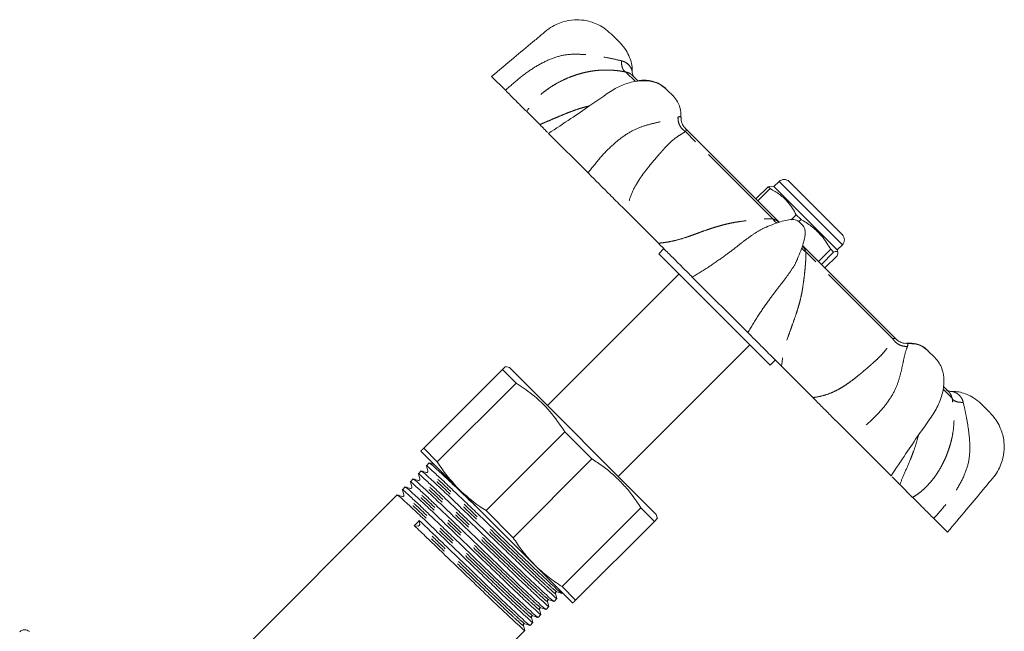
# Model space of a CAD drawing. Units: millimetres. Extents: x 150 to 255, y 88 to 273.
# Drawn here: x 186 to 255, y 231 to 273 of the extents above; entities that cross this region are included whole.
import ezdxf

# ---------------------------------------------------------------- set-up
doc = ezdxf.new("R2010")
doc.units = ezdxf.units.MM
doc.linetypes.add('PHANTOM', pattern=[12.7, 6.35, -1.27, 1.27, -1.27, 1.27, -1.27])

msp = doc.modelspace()

# ---------------------------------------------------------------- linework, layer by layer
at = {"color": 7, "linetype": 'Continuous', "lineweight": 15}
for p, q in [((227.671, 272.475), (228.321, 271.825)), ((219.334, 269.498), (220.295, 268.537)), ((229.539, 269.193), (229.139, 269.592)), ((231.566, 268.58), (231.504, 268.642)), ((231.566, 268.58), (232.047, 268.099)), ((222.69, 266.142), (221.78, 267.052)), ((223.305, 265.527), (226.069, 262.764)), ((239.414, 259.317), (232.835, 265.897)), ((239.398, 262.162), (239.044, 261.809)), ((240.105, 262.162), (242.705, 259.562)), ((238.64, 261.805), (237.783, 260.948)), ((237.916, 260.815), (238.773, 261.672)), ((238.881, 261.851), (238.64, 261.805)), ((238.773, 261.672), (238.64, 261.805)), ((239.044, 261.809), (238.882, 261.852)), ((243.464, 257.389), (239.044, 261.809)), ((230.972, 257.86), (228.784, 260.048)), ((240.601, 259.844), (240.253, 259.496)), ((240.931, 259.514), (240.601, 259.844)), ((240.78, 259.366), (241.077, 259.069)), ((240.781, 259.365), (240.931, 259.514)), ((242.705, 259.562), (243.817, 258.45)), ((231.355, 257.477), (231.001, 257.124)), ((231.001, 257.124), (234.899, 253.227)), ((247.634, 251.098), (241.038, 257.693)), ((243.011, 257.434), (242.154, 256.577)), ((242.351, 256.38), (243.208, 257.237)), ((243.208, 257.237), (243.011, 257.434)), ((243.464, 257.389), (243.817, 257.743)), ((243.507, 257.226), (243.464, 257.389)), ((243.46, 256.985), (242.604, 256.128)), ((232.415, 255.71), (223.223, 246.517)), ((233.335, 255.497), (237.216, 251.616)), ((234.899, 253.227), (238.779, 249.346)), ((228.173, 241.568), (237.365, 250.76)), ((249.777, 250.369), (249.815, 250.331)), ((250.295, 249.851), (249.793, 250.353)), ((238.779, 249.346), (239.133, 249.699)), ((220.088, 249.04), (214.588, 243.539)), ((220.088, 249.04), (221.035, 248.093)), ((220.571, 249.169), (220.274, 249.249)), ((220.571, 249.169), (230.824, 238.916)), ((241.756, 247.076), (239.572, 249.26)), ((215.535, 242.593), (221.035, 248.093)), ((251.251, 247.481), (250.902, 247.83)), ((253.48, 246.666), (254.12, 246.026)), ((224.445, 244.683), (218.945, 239.183)), ((224.445, 244.683), (226.338, 242.789)), ((244.47, 244.362), (247.223, 241.609)), ((215.535, 242.593), (214.588, 243.539)), ((214.384, 243.335), (217.036, 240.684)), ((220.838, 237.289), (226.338, 242.789)), ((214.978, 242.515), (214.774, 242.311)), ((213.86, 241.397), (213.656, 241.193)), ((214.419, 241.956), (214.215, 241.752)), ((213.302, 240.839), (213.098, 240.635)), ((217.036, 240.684), (222.339, 235.38)), ((248.725, 240.107), (247.825, 241.008)), ((212.743, 240.28), (201.484, 229.021)), ((229.748, 239.38), (224.248, 233.88)), ((229.748, 239.38), (230.695, 238.433)), ((220.838, 237.289), (218.945, 239.183)), ((230.904, 238.618), (230.824, 238.916)), ((250.2, 238.632), (251.154, 237.679)), ((214.197, 238.105), (213.932, 238.13)), ((214.281, 238.491), (214.31, 238.222)), ((225.195, 232.933), (230.695, 238.433)), ((222.339, 235.38), (224.991, 232.729)), ((225.195, 232.933), (224.248, 233.88)), ((223.687, 232.839), (223.891, 233.043)), ((224.245, 233.398), (224.284, 233.436)), ((223.128, 232.28), (223.332, 232.484)), ((222.569, 231.722), (222.773, 231.926)), ((222.011, 231.163), (222.215, 231.367)), ((210.676, 219.828), (221.656, 230.808))]:
    msp.add_line(p, q, dxfattribs=at)
at = {"color": 8, "linetype": 'PHANTOM', "lineweight": 0}
for p, q in [((229.368, 269.152), (228.706, 269.814)), ((238.962, 259.558), (232.87, 265.65)), ((242.493, 259.067), (239.398, 262.162)), ((243.817, 257.743), (242.493, 259.067)), ((247.343, 251.177), (241.263, 257.258)), ((251.475, 247.045), (250.876, 247.644))]:
    msp.add_line(p, q, dxfattribs=at)
at = {"color": 7, "linetype": 'Continuous', "lineweight": 15}
for centre, radius, start, end in [((239.752, 261.809), 0.5, 45, 135), ((243.464, 258.096), 0.5, 315, 45), ((214.192, 238.223), 0.118, 272.46597, 359.71397), ((186.736, 230.36), 0.5, 50, 135)]:
    msp.add_arc(centre, radius, start, end, dxfattribs=at)
msp.add_ellipse((217.036, 235.381), major_axis=(220.36, 227.444), ratio=0.013082, start_param=1.569798, end_param=1.571381, dxfattribs=at)
for points, knots in [([(227.671, 272.475), (227.508, 272.621), (227.202, 272.894), (226.57, 273.238), (225.869, 273.444), (225.064, 273.482), (224.401, 273.368), (223.803, 273.137), (223.286, 272.83), (222.775, 272.381), (221.961, 271.706), (220.81, 270.736), (219.851, 269.931), (219.334, 269.498)], [0, 0, 0, 0, 0.065888, 0.123306, 0.21594, 0.283688, 0.365197, 0.416948, 0.476802, 0.545584, 0.621879, 0.796352, 1, 1, 1, 1]), ([(229.143, 269.879), (229.145, 269.906), (229.17, 270.229), (229.023, 270.737), (228.726, 271.366), (228.462, 271.665), (228.321, 271.825)], [0, 0, 0, 0, 0.036785, 0.450524, 0.706426, 1, 1, 1, 1]), ([(229.222, 269.527), (229.22, 269.532), (229.176, 269.634), (229.142, 269.756), (229.153, 269.87), (229.153, 269.878)], [0, 0, 0, 0, 0.043103, 0.933802, 1, 1, 1, 1]), ([(231.566, 268.58), (231.446, 268.686), (231.223, 268.884), (230.669, 269.143), (229.967, 269.249), (229.072, 269.133), (228.145, 268.8), (227.205, 268.18), (226.121, 267.406), (224.781, 266.504), (223.823, 265.87), (223.305, 265.527)], [0, 0, 0, 0, 0.059661, 0.111257, 0.206972, 0.300435, 0.394041, 0.5009, 0.63835, 0.804368, 1, 1, 1, 1]), ([(231.526, 268.62), (231.406, 268.727), (231.182, 268.926), (230.626, 269.18), (230.082, 269.293), (229.653, 269.225), (229.526, 269.205)], [0, 0, 0, 0, 0.241107, 0.449804, 0.836792, 1, 1, 1, 1]), ([(221.78, 267.052), (221.726, 267.106), (221.622, 267.21), (221.432, 267.4), (221.173, 267.659), (220.816, 268.016), (220.467, 268.365), (220.295, 268.537)], [0, 0, 0, 0, 0.178036, 0.344102, 0.499193, 0.753683, 1, 1, 1, 1]), ([(232.54, 266.632), (232.539, 266.872), (232.539, 267.264), (232.317, 267.782), (232.127, 268.003), (232.025, 268.121)], [0, 0, 0, 0, 0.420599, 0.688042, 1, 1, 1, 1]), ([(223.232, 265.6), (223.223, 265.609), (223.174, 265.658), (223.002, 265.831), (222.798, 266.035), (222.69, 266.142)], [0, 0, 0, 0, 0.09197, 0.522413, 1, 1, 1, 1]), ([(232.854, 265.893), (232.811, 265.934), (232.7, 266.041), (232.598, 266.281), (232.54, 266.496), (232.562, 266.612), (232.565, 266.626)], [0, 0, 0, 0, 0.2149, 0.566562, 0.947645, 1, 1, 1, 1]), ([(228.784, 260.048), (228.634, 260.198), (228.343, 260.489), (227.905, 260.928), (227.385, 261.447), (226.773, 262.06), (226.301, 262.531), (226.069, 262.764)], [0, 0, 0, 0, 0.178036, 0.344102, 0.499193, 0.753683, 1, 1, 1, 1]), ([(238.773, 261.672), (239.003, 261.541), (239.468, 261.275), (240.112, 260.676), (240.425, 260.143), (240.601, 259.844)], [0, 0, 0, 0, 0.2999069, 0.6068388, 1, 1, 1, 1]), ([(240.78, 259.366), (240.756, 259.386), (240.708, 259.428), (240.588, 259.484), (240.336, 259.53), (239.799, 259.464), (239.164, 259.26), (238.695, 259.058), (238.514, 258.979)], [0, 0, 0, 0, 0.039399, 0.079344, 0.164509, 0.357474, 0.752132, 1, 1, 1, 1]), ([(240.931, 259.514), (240.991, 259.48), (241.303, 259.3), (241.842, 258.92), (242.499, 258.263), (242.834, 257.721), (243.011, 257.434)], [0, 0, 0, 0, 0.0695133, 0.3618805, 0.6614048, 1, 1, 1, 1]), ([(240.684, 256.781), (240.761, 256.961), (240.913, 257.314), (241.104, 257.875), (241.224, 258.369), (241.227, 258.74), (241.172, 258.949), (241.108, 259.03), (241.076, 259.069)], [0, 0, 0, 0, 0.24305, 0.478388, 0.73661, 0.87344, 0.937598, 1, 1, 1, 1]), ([(233.334, 255.498), (233.232, 255.6), (233.027, 255.806), (232.665, 256.168), (232.216, 256.616), (231.652, 257.18), (231.207, 257.626), (230.972, 257.86)], [0, 0, 0, 0, 0.16343, 0.329372, 0.499988, 0.737014, 1, 1, 1, 1]), ([(243.208, 257.237), (243.282, 257.261), (243.432, 257.311), (243.541, 257.248), (243.489, 257.079), (243.46, 256.985)], [0, 0, 0, 0, 0.2999069, 0.6068388, 1, 1, 1, 1]), ([(239.572, 249.26), (239.414, 249.418), (239.107, 249.725), (238.677, 250.156), (238.2, 250.632), (237.691, 251.141), (237.373, 251.459), (237.217, 251.616)], [0, 0, 0, 0, 0.178036, 0.344102, 0.499193, 0.753683, 1, 1, 1, 1]), ([(248.309, 250.87), (248.304, 250.869), (248.195, 250.849), (247.995, 250.9), (247.754, 251), (247.637, 251.103), (247.586, 251.149)], [0, 0, 0, 0, 0.0220968, 0.4142587, 0.7437399, 1, 1, 1, 1]), ([(249.777, 250.369), (249.658, 250.472), (249.438, 250.662), (248.919, 250.883), (248.527, 250.884), (248.288, 250.884)], [0, 0, 0, 0, 0.312004, 0.579486, 1, 1, 1, 1]), ([(249.815, 250.331), (249.696, 250.434), (249.475, 250.625), (248.954, 250.848), (248.559, 250.849), (248.317, 250.849)], [0, 0, 0, 0, 0.310821, 0.57754, 1, 1, 1, 1]), ([(247.223, 241.609), (247.566, 242.127), (248.202, 243.084), (249.105, 244.423), (249.879, 245.506), (250.5, 246.445), (250.833, 247.373), (250.948, 248.268), (250.84, 248.971), (250.58, 249.527), (250.382, 249.75), (250.276, 249.87)], [0, 0, 0, 0, 0.195583, 0.361538, 0.498925, 0.605741, 0.699353, 0.792859, 0.888655, 0.940316, 1, 1, 1, 1]), ([(220.265, 249.216), (220.265, 249.216), (220.265, 249.217), (220.143, 249.094), (220.088, 249.04)], [0, 0, 0, 0, 0.553581, 1, 1, 1, 1]), ([(221.035, 248.093), (221.415, 247.838), (222.275, 247.262), (223.452, 246.137), (224.111, 245.171), (224.445, 244.683)], [0, 0, 0, 0, 0.281282, 0.636608, 1, 1, 1, 1]), ([(251.534, 247.495), (251.534, 247.495), (251.478, 247.491), (251.378, 247.509), (251.249, 247.54), (251.16, 247.574), (251.108, 247.599), (251.086, 247.61), (251.079, 247.614), (251.074, 247.617), (251.07, 247.619), (251.071, 247.619), (251.071, 247.619)], [0, 0, 0, 0, 0.001238, 0.302798, 0.544949, 0.721784, 0.821393, 0.852578, 0.874958, 0.901466, 0.945264, 1, 1, 1, 1]), ([(253.48, 246.666), (253.321, 246.807), (253.022, 247.071), (252.392, 247.367), (251.885, 247.514), (251.561, 247.489), (251.534, 247.487)], [0, 0, 0, 0, 0.293574, 0.549476, 0.963215, 1, 1, 1, 1]), ([(244.47, 244.362), (244.316, 244.516), (244.006, 244.826), (243.536, 245.296), (243.005, 245.827), (242.403, 246.43), (241.979, 246.853), (241.756, 247.076)], [0, 0, 0, 0, 0.16343, 0.329372, 0.499988, 0.737014, 1, 1, 1, 1]), ([(251.154, 237.679), (251.587, 238.195), (252.391, 239.155), (253.361, 240.306), (254.036, 241.12), (254.486, 241.63), (254.792, 242.148), (255.023, 242.746), (255.138, 243.409), (255.1, 244.214), (254.893, 244.914), (254.55, 245.547), (254.276, 245.852), (254.13, 246.015)], [0, 0, 0, 0, 0.203648, 0.378121, 0.454416, 0.523198, 0.583052, 0.634803, 0.716312, 0.78406, 0.876694, 0.934112, 1, 1, 1, 1]), ([(214.588, 243.539), (214.53, 243.481), (214.412, 243.364), (214.394, 243.345), (214.384, 243.335)], [0, 0, 0, 0, 0.497625, 1, 1, 1, 1]), ([(226.338, 242.789), (226.599, 242.619), (227.122, 242.278), (227.851, 241.683), (228.527, 241.019), (229.172, 240.255), (229.548, 239.683), (229.748, 239.38)], [0, 0, 0, 0, 0.191298, 0.383614, 0.579562, 0.776894, 1, 1, 1, 1]), ([(224.223, 233.414), (224.189, 233.435), (224.116, 233.481), (223.623, 233.926), (222.859, 234.642), (221.876, 235.581), (220.741, 236.672), (219.608, 237.759), (218.573, 238.754), (217.692, 239.599), (216.889, 240.371), (216.096, 241.126), (215.381, 241.796), (214.917, 242.211), (214.729, 242.368), (214.785, 242.295), (214.791, 242.287)], [0, 0, 0, 0, 0.071347, 0.156044, 0.240741, 0.32255, 0.404359, 0.489057, 0.552826, 0.615345, 0.675835, 0.737679, 0.822376, 0.907074, 0.988883, 1, 1, 1, 1]), ([(214.774, 242.305), (214.792, 242.246), (214.829, 242.13), (214.866, 242.013), (214.884, 241.954)], [0, 0, 0, 0, 0.500011, 1, 1, 1, 1]), ([(215.334, 242.404), (215.275, 242.423), (215.157, 242.46), (215.04, 242.497), (214.981, 242.515)], [0, 0, 0, 0, 0.4999893, 1, 1, 1, 1]), ([(215.001, 242.497), (215.035, 242.476), (215.108, 242.43), (215.599, 241.986), (216.365, 241.269), (217.32, 240.357), (218.052, 239.653), (218.406, 239.314)], [0, 0, 0, 0, 0.177572, 0.390367, 0.603162, 0.808701, 1, 1, 1, 1]), ([(217.036, 240.684), (216.636, 241.124), (216.091, 241.724), (215.652, 242.41), (215.535, 242.593)], [0, 0, 0, 0, 0.733653, 1, 1, 1, 1]), ([(214.217, 241.287), (214.158, 241.305), (214.04, 241.342), (213.923, 241.38), (213.864, 241.398)], [0, 0, 0, 0, 0.499989, 1, 1, 1, 1]), ([(213.884, 241.38), (213.917, 241.359), (213.99, 241.313), (214.482, 240.868), (215.247, 240.153), (216.23, 239.214), (217.364, 238.123), (218.498, 237.036), (219.533, 236.041), (220.413, 235.196), (221.216, 234.424), (222.009, 233.669), (222.724, 232.999), (223.188, 232.584), (223.376, 232.427), (223.321, 232.499), (223.315, 232.507)], [0, 0, 0, 0, 0.070734, 0.155514, 0.240294, 0.322183, 0.404072, 0.488853, 0.552684, 0.615264, 0.675813, 0.737718, 0.822499, 0.907279, 0.989168, 1, 1, 1, 1]), ([(223.664, 232.856), (223.63, 232.877), (223.557, 232.922), (223.065, 233.368), (222.3, 234.083), (221.317, 235.022), (220.182, 236.113), (219.049, 237.201), (218.014, 238.195), (217.134, 239.04), (216.331, 239.812), (215.538, 240.567), (214.823, 241.237), (214.359, 241.652), (214.171, 241.809), (214.226, 241.737), (214.233, 241.728)], [0, 0, 0, 0, 0.0710851, 0.1558035, 0.2405219, 0.3223514, 0.404181, 0.4888994, 0.5526848, 0.615219, 0.6757242, 0.7375841, 0.8223025, 0.907021, 0.9888505, 1, 1, 1, 1]), ([(214.215, 241.746), (214.233, 241.688), (214.27, 241.571), (214.307, 241.454), (214.325, 241.396)], [0, 0, 0, 0, 0.500011, 1, 1, 1, 1]), ([(214.325, 241.396), (214.328, 241.379), (214.333, 241.347), (214.284, 241.281), (214.243, 241.285), (214.216, 241.287)], [0, 0, 0, 0, 0.2792769, 0.5432356, 1, 1, 1, 1]), ([(214.775, 241.846), (214.716, 241.864), (214.599, 241.901), (214.481, 241.938), (214.422, 241.957)], [0, 0, 0, 0, 0.499989, 1, 1, 1, 1]), ([(214.442, 241.939), (214.475, 241.918), (214.548, 241.872), (215.041, 241.427), (215.805, 240.712), (216.788, 239.773), (217.923, 238.682), (219.056, 237.594), (220.091, 236.6), (220.972, 235.755), (221.775, 234.983), (222.568, 234.227), (223.283, 233.558), (223.747, 233.143), (223.935, 232.986), (223.88, 233.058), (223.873, 233.067)], [0, 0, 0, 0, 0.071052, 0.155776, 0.240499, 0.322334, 0.404168, 0.488892, 0.552681, 0.615219, 0.675728, 0.737591, 0.822315, 0.907038, 0.988873, 1, 1, 1, 1]), ([(214.884, 241.954), (214.886, 241.941), (214.891, 241.915), (214.867, 241.865), (214.816, 241.838), (214.789, 241.843), (214.775, 241.846)], [0, 0, 0, 0, 0.244145, 0.495228, 0.74885, 1, 1, 1, 1]), ([(247.825, 241.008), (247.75, 241.082), (247.607, 241.225), (247.442, 241.39), (247.329, 241.503), (247.301, 241.531), (247.295, 241.537)], [0, 0, 0, 0, 0.325614, 0.629337, 0.912986, 1, 1, 1, 1]), ([(222.546, 231.739), (222.512, 231.76), (222.439, 231.806), (221.947, 232.251), (221.183, 232.966), (220.2, 233.905), (219.065, 234.996), (217.932, 236.083), (216.897, 237.078), (216.016, 237.923), (215.213, 238.695), (214.42, 239.45), (213.705, 240.12), (213.241, 240.535), (213.053, 240.692), (213.108, 240.62), (213.115, 240.612)], [0, 0, 0, 0, 0.070744, 0.155529, 0.240314, 0.322208, 0.404102, 0.488887, 0.552722, 0.615306, 0.675858, 0.737767, 0.822552, 0.907337, 0.989231, 1, 1, 1, 1]), ([(213.098, 240.629), (213.116, 240.571), (213.153, 240.454), (213.19, 240.337), (213.208, 240.279)], [0, 0, 0, 0, 0.500011, 1, 1, 1, 1]), ([(213.658, 240.728), (213.599, 240.747), (213.481, 240.784), (213.363, 240.821), (213.305, 240.84)], [0, 0, 0, 0, 0.49999, 1, 1, 1, 1]), ([(213.324, 240.822), (213.358, 240.801), (213.431, 240.755), (213.924, 240.31), (214.688, 239.595), (215.671, 238.656), (216.806, 237.565), (217.939, 236.477), (218.974, 235.483), (219.855, 234.637), (220.658, 233.865), (221.451, 233.11), (222.166, 232.44), (222.63, 232.026), (222.818, 231.869), (222.762, 231.941), (222.756, 231.949)], [0, 0, 0, 0, 0.071263, 0.155965, 0.240667, 0.32248, 0.404293, 0.488995, 0.552768, 0.615289, 0.675783, 0.73763, 0.822332, 0.907033, 0.988847, 1, 1, 1, 1]), ([(223.105, 232.298), (223.071, 232.319), (222.998, 232.364), (222.506, 232.809), (221.741, 233.524), (220.759, 234.463), (219.624, 235.554), (218.491, 236.642), (217.456, 237.636), (216.575, 238.482), (215.772, 239.254), (214.979, 240.009), (214.264, 240.679), (213.8, 241.093), (213.612, 241.25), (213.667, 241.178), (213.674, 241.17)], [0, 0, 0, 0, 0.07085, 0.155603, 0.240356, 0.322219, 0.404082, 0.488836, 0.552647, 0.615207, 0.675737, 0.737623, 0.822376, 0.907129, 0.988992, 1, 1, 1, 1]), ([(213.656, 241.188), (213.675, 241.129), (213.711, 241.012), (213.748, 240.896), (213.767, 240.837)], [0, 0, 0, 0, 0.5000107, 1, 1, 1, 1]), ([(213.767, 240.837), (213.769, 240.821), (213.774, 240.788), (213.725, 240.723), (213.684, 240.726), (213.658, 240.728)], [0, 0, 0, 0, 0.2787373, 0.5425867, 1, 1, 1, 1]), ([(218.945, 239.183), (218.796, 239.277), (218.11, 239.714), (217.508, 240.258), (217.036, 240.684)], [0, 0, 0, 0, 0.215995, 1, 1, 1, 1]), ([(213.099, 240.17), (213.041, 240.188), (212.923, 240.225), (212.805, 240.262), (212.746, 240.281)], [0, 0, 0, 0, 0.499989, 1, 1, 1, 1]), ([(212.767, 240.262), (212.8, 240.242), (212.873, 240.196), (213.365, 239.751), (214.13, 239.036), (215.112, 238.097), (216.247, 237.006), (217.38, 235.918), (218.416, 234.924), (219.296, 234.079), (220.099, 233.307), (220.892, 232.552), (221.607, 231.882), (222.071, 231.467), (222.259, 231.31), (222.204, 231.382), (222.197, 231.391)], [0, 0, 0, 0, 0.070747, 0.155505, 0.240263, 0.322131, 0.403999, 0.488757, 0.552572, 0.615135, 0.675669, 0.737558, 0.822316, 0.907074, 0.988942, 1, 1, 1, 1]), ([(213.208, 240.279), (213.21, 240.265), (213.215, 240.238), (213.19, 240.188), (213.14, 240.163), (213.112, 240.167), (213.099, 240.17)], [0, 0, 0, 0, 0.24753, 0.499994, 0.752464, 1, 1, 1, 1]), ([(250.201, 238.631), (250.085, 238.747), (249.853, 238.979), (249.55, 239.282), (249.248, 239.585), (248.96, 239.872), (248.806, 240.026), (248.726, 240.107)], [0, 0, 0, 0, 0.16343, 0.329372, 0.499988, 0.737014, 1, 1, 1, 1]), ([(230.695, 238.433), (230.79, 238.528), (230.915, 238.653), (230.88, 238.618), (230.872, 238.61)], [0, 0, 0, 0, 0.767278, 1, 1, 1, 1]), ([(213.933, 238.131), (214.219, 237.857), (214.798, 237.303), (215.828, 236.314), (216.868, 235.315), (217.857, 234.365), (218.737, 233.52), (219.541, 232.748), (220.333, 231.993), (221.048, 231.323), (221.512, 230.909), (221.701, 230.751), (221.645, 230.823), (221.639, 230.832)], [0, 0, 0, 0, 0.098051, 0.198122, 0.300974, 0.388242, 0.473799, 0.556579, 0.641214, 0.757122, 0.87303, 0.984985, 1, 1, 1, 1]), ([(221.987, 231.181), (221.954, 231.201), (221.881, 231.247), (221.389, 231.692), (220.624, 232.407), (219.641, 233.346), (218.507, 234.437), (217.317, 235.579), (216.176, 236.675), (215.146, 237.665), (214.568, 238.218), (214.282, 238.491)], [0, 0, 0, 0, 0.099747, 0.219327, 0.338907, 0.454409, 0.569912, 0.689492, 0.795602, 0.898842, 1, 1, 1, 1]), ([(222.339, 235.38), (222.033, 235.709), (221.481, 236.303), (221.037, 236.985), (220.838, 237.289)], [0, 0, 0, 0, 0.553824, 1, 1, 1, 1]), ([(224.248, 233.88), (223.909, 234.102), (223.228, 234.548), (222.636, 235.102), (222.339, 235.38)], [0, 0, 0, 0, 0.497625, 1, 1, 1, 1]), ([(223.78, 233.399), (223.778, 233.416), (223.773, 233.448), (223.822, 233.514), (223.863, 233.51), (223.889, 233.508)], [0, 0, 0, 0, 0.2798365, 0.5439627, 1, 1, 1, 1]), ([(223.891, 233.046), (223.873, 233.105), (223.836, 233.223), (223.799, 233.34), (223.78, 233.399)], [0, 0, 0, 0, 0.500011, 1, 1, 1, 1]), ([(223.889, 233.508), (223.948, 233.489), (224.065, 233.453), (224.182, 233.416), (224.24, 233.397)], [0, 0, 0, 0, 0.49999, 1, 1, 1, 1]), ([(222.663, 232.282), (222.661, 232.308), (222.657, 232.349), (222.723, 232.398), (222.755, 232.393), (222.772, 232.391)], [0, 0, 0, 0, 0.4572989, 0.7211474, 1, 1, 1, 1]), ([(222.772, 232.391), (222.83, 232.372), (222.947, 232.335), (223.064, 232.299), (223.122, 232.28)], [0, 0, 0, 0, 0.49999, 1, 1, 1, 1]), ([(223.222, 232.84), (223.219, 232.867), (223.216, 232.908), (223.282, 232.957), (223.314, 232.952), (223.331, 232.949)], [0, 0, 0, 0, 0.455877, 0.720042, 1, 1, 1, 1]), ([(223.333, 232.487), (223.314, 232.546), (223.277, 232.664), (223.24, 232.782), (223.222, 232.84)], [0, 0, 0, 0, 0.50001, 1, 1, 1, 1]), ([(223.331, 232.949), (223.389, 232.931), (223.506, 232.894), (223.623, 232.857), (223.681, 232.839)], [0, 0, 0, 0, 0.49999, 1, 1, 1, 1]), ([(224.991, 232.729), (225.002, 232.74), (225.023, 232.761), (225.142, 232.88), (225.195, 232.933)], [0, 0, 0, 0, 0.5538238, 1, 1, 1, 1]), ([(222.104, 231.723), (222.102, 231.736), (222.097, 231.764), (222.123, 231.814), (222.173, 231.839), (222.2, 231.834), (222.213, 231.832)], [0, 0, 0, 0, 0.247571, 0.500015, 0.752444, 1, 1, 1, 1]), ([(222.216, 231.37), (222.197, 231.429), (222.16, 231.547), (222.123, 231.664), (222.104, 231.723)], [0, 0, 0, 0, 0.500011, 1, 1, 1, 1]), ([(222.213, 231.832), (222.271, 231.814), (222.388, 231.777), (222.505, 231.74), (222.564, 231.722)], [0, 0, 0, 0, 0.4999894, 1, 1, 1, 1]), ([(222.774, 231.929), (222.756, 231.988), (222.719, 232.106), (222.681, 232.223), (222.663, 232.282)], [0, 0, 0, 0, 0.500011, 1, 1, 1, 1]), ([(221.546, 231.164), (221.543, 231.178), (221.539, 231.205), (221.564, 231.255), (221.614, 231.281), (221.641, 231.276), (221.655, 231.273)], [0, 0, 0, 0, 0.247522, 0.499997, 0.752475, 1, 1, 1, 1]), ([(221.657, 230.812), (221.638, 230.871), (221.601, 230.988), (221.564, 231.106), (221.546, 231.165)], [0, 0, 0, 0, 0.500011, 1, 1, 1, 1]), ([(221.654, 231.273), (221.713, 231.255), (221.83, 231.218), (221.947, 231.181), (222.005, 231.163)], [0, 0, 0, 0, 0.4999892, 1, 1, 1, 1])]:
    msp.add_open_spline(points, degree=3, knots=knots, dxfattribs=at)
at = {"color": 8, "linetype": 'PHANTOM', "lineweight": 0}
for points, knots in [([(220.295, 268.537), (220.642, 268.846), (221.297, 269.428), (222.323, 270.169), (223.342, 270.711), (224.375, 271.041), (225.435, 271.075), (226.467, 270.98), (227.481, 270.805), (228.099, 270.668), (228.402, 270.601)], [0, 0, 0, 0, 0.157288, 0.296598, 0.421451, 0.538926, 0.651773, 0.769817, 0.887057, 1, 1, 1, 1]), ([(228.402, 270.601), (228.401, 270.507), (228.401, 270.314), (228.463, 270.071), (228.565, 269.889), (228.66, 269.839), (228.706, 269.814)], [0, 0, 0, 0, 0.244142, 0.5, 0.755858, 1, 1, 1, 1]), ([(228.402, 270.601), (228.494, 270.571), (228.715, 270.499), (228.966, 270.272), (229.1, 270.032), (229.142, 269.906), (229.151, 269.876), (229.15, 269.878), (229.15, 269.879)], [0, 0, 0, 0, 0.238154, 0.569526, 0.828929, 0.943307, 0.985386, 1, 1, 1, 1]), ([(228.706, 269.814), (228.599, 269.835), (228.343, 269.883), (227.93, 269.933), (227.493, 269.957), (227.058, 269.954), (226.604, 269.92), (226.163, 269.855), (225.774, 269.77), (225.425, 269.676), (225.058, 269.559), (224.675, 269.412), (224.234, 269.216), (223.774, 268.971), (223.327, 268.685), (222.814, 268.3), (222.244, 267.769), (221.936, 267.293), (221.78, 267.052)], [0, 0, 0, 0, 0.041892, 0.100635, 0.157831, 0.207699, 0.266935, 0.332657, 0.380078, 0.420661, 0.470917, 0.52478, 0.572668, 0.647419, 0.713771, 0.765001, 0.881141, 1, 1, 1, 1]), ([(229.161, 269.562), (229.145, 269.582), (229.091, 269.649), (228.929, 269.759), (228.766, 269.799), (228.706, 269.814)], [0, 0, 0, 0, 0.209726, 0.707288, 1, 1, 1, 1]), ([(222.69, 266.142), (222.818, 266.195), (223.076, 266.303), (223.502, 266.488), (223.964, 266.685), (224.397, 266.865), (224.814, 267.031), (225.237, 267.185), (225.702, 267.335), (226.03, 267.418), (226.179, 267.455)], [0, 0, 0, 0, 0.12708, 0.258454, 0.394997, 0.537502, 0.628049, 0.742598, 0.883177, 1, 1, 1, 1]), ([(226.069, 262.764), (226.352, 263.135), (226.888, 263.837), (227.761, 264.732), (228.632, 265.42), (229.503, 265.913), (230.348, 266.162), (231.106, 266.341), (231.811, 266.475), (232.166, 266.6), (232.341, 266.662)], [0, 0, 0, 0, 0.157288, 0.296598, 0.421451, 0.538926, 0.651773, 0.769817, 0.887057, 1, 1, 1, 1]), ([(232.341, 266.662), (232.385, 266.678), (232.492, 266.717), (232.568, 266.68), (232.553, 266.639), (232.551, 266.633)], [0, 0, 0, 0, 0.380733, 0.910493, 1, 1, 1, 1]), ([(232.341, 266.662), (232.343, 266.565), (232.346, 266.368), (232.457, 266.078), (232.632, 265.822), (232.792, 265.706), (232.87, 265.65)], [0, 0, 0, 0, 0.244142, 0.5, 0.755858, 1, 1, 1, 1]), ([(232.87, 265.65), (232.815, 265.619), (232.683, 265.543), (232.456, 265.407), (232.21, 265.24), (231.966, 265.046), (231.711, 264.814), (231.461, 264.557), (231.238, 264.306), (231.032, 264.069), (230.807, 263.81), (230.564, 263.523), (230.275, 263.175), (229.967, 262.779), (229.663, 262.348), (229.32, 261.794), (228.957, 261.056), (228.842, 260.386), (228.784, 260.048)], [0, 0, 0, 0, 0.041892, 0.100635, 0.157831, 0.207699, 0.266935, 0.332657, 0.380078, 0.420661, 0.470917, 0.52478, 0.572668, 0.647419, 0.713771, 0.765001, 0.881141, 1, 1, 1, 1]), ([(232.834, 265.891), (232.847, 265.88), (232.909, 265.828), (232.918, 265.769), (232.883, 265.682), (232.87, 265.65)], [0, 0, 0, 0, 0.147583, 0.68427, 1, 1, 1, 1]), ([(230.972, 257.86), (231.137, 257.876), (231.471, 257.908), (231.983, 258.007), (232.509, 258.141), (232.974, 258.288), (233.404, 258.441), (233.827, 258.596), (234.282, 258.762), (234.699, 258.904), (235.069, 259.021), (235.41, 259.117), (235.755, 259.203), (236.119, 259.282), (236.574, 259.36), (237.109, 259.435), (237.625, 259.493), (238.11, 259.538), (238.536, 259.573), (238.83, 259.563), (238.962, 259.558)], [0, 0, 0, 0, 0.0553723, 0.1126155, 0.1721113, 0.2342046, 0.2736585, 0.3235705, 0.3848248, 0.4378364, 0.4752198, 0.5203298, 0.5628984, 0.6029383, 0.6557043, 0.7335536, 0.8093349, 0.8638289, 0.9385652, 1, 1, 1, 1]), ([(239.264, 259.268), (239.213, 259.295), (239.096, 259.357), (239.01, 259.486), (238.962, 259.558)], [0, 0, 0, 0, 0.433323, 1, 1, 1, 1]), ([(238.962, 259.558), (239.099, 259.508), (239.255, 259.451), (239.383, 259.324), (239.399, 259.308)], [0, 0, 0, 0, 0.875017, 1, 1, 1, 1]), ([(238.564, 259), (238.532, 258.99), (238.289, 258.909), (237.848, 258.656), (237.207, 258.207), (236.443, 257.604), (235.551, 256.932), (234.51, 256.205), (233.741, 255.742), (233.334, 255.498)], [0, 0, 0, 0, 0.022394, 0.172781, 0.316725, 0.464939, 0.624708, 0.801912, 1, 1, 1, 1]), ([(241.263, 257.258), (241.266, 257.168), (241.275, 256.951), (241.26, 256.603), (241.229, 256.221), (241.19, 255.822), (241.14, 255.385), (241.079, 254.938), (241.014, 254.53), (240.942, 254.159), (240.849, 253.768), (240.734, 253.354), (240.579, 252.871), (240.397, 252.349), (240.2, 251.812), (239.964, 251.15), (239.698, 250.315), (239.615, 249.614), (239.572, 249.26)], [0, 0, 0, 0, 0.041892, 0.100635, 0.157831, 0.207699, 0.266935, 0.332657, 0.380078, 0.420661, 0.470917, 0.52478, 0.572668, 0.647419, 0.713771, 0.765001, 0.881141, 1, 1, 1, 1]), ([(240.983, 257.543), (241.007, 257.498), (241.067, 257.387), (241.19, 257.306), (241.263, 257.258)], [0, 0, 0, 0, 0.404749, 1, 1, 1, 1]), ([(241.026, 257.669), (241.078, 257.606), (241.183, 257.481), (241.236, 257.332), (241.263, 257.258)], [0, 0, 0, 0, 0.499156, 1, 1, 1, 1]), ([(237.217, 251.616), (237.463, 252.025), (237.927, 252.797), (238.653, 253.839), (239.324, 254.728), (239.924, 255.494), (240.369, 256.134), (240.61, 256.551), (240.684, 256.771), (240.687, 256.78)], [0, 0, 0, 0, 0.203076, 0.38294, 0.544138, 0.695812, 0.841509, 0.993916, 1, 1, 1, 1]), ([(241.756, 247.076), (241.915, 247.098), (242.236, 247.143), (242.712, 247.277), (243.188, 247.462), (243.593, 247.669), (243.954, 247.891), (244.298, 248.125), (244.652, 248.391), (244.963, 248.64), (245.229, 248.861), (245.466, 249.061), (245.697, 249.262), (245.932, 249.469), (246.214, 249.72), (246.523, 250.02), (246.793, 250.326), (247.019, 250.628), (247.193, 250.916), (247.297, 251.096), (247.343, 251.177)], [0, 0, 0, 0, 0.055372, 0.112616, 0.172111, 0.234205, 0.273658, 0.32357, 0.384825, 0.437836, 0.47522, 0.52033, 0.562898, 0.602938, 0.655704, 0.733554, 0.809335, 0.863829, 0.938565, 1, 1, 1, 1]), ([(247.343, 251.177), (247.397, 251.202), (247.488, 251.243), (247.551, 251.168), (247.577, 251.138)], [0, 0, 0, 0, 0.599908, 1, 1, 1, 1]), ([(248.355, 250.647), (248.259, 250.649), (248.062, 250.653), (247.771, 250.764), (247.515, 250.939), (247.4, 251.099), (247.343, 251.177)], [0, 0, 0, 0, 0.244142, 0.5, 0.755858, 1, 1, 1, 1]), ([(248.355, 250.647), (248.295, 250.472), (248.171, 250.116), (248.041, 249.409), (247.863, 248.647), (247.612, 247.8), (247.123, 246.925), (246.43, 246.053), (245.537, 245.178), (244.838, 244.644), (244.47, 244.362)], [0, 0, 0, 0, 0.112848, 0.2297, 0.348197, 0.461617, 0.578402, 0.70429, 0.843918, 1, 1, 1, 1]), ([(248.317, 250.849), (248.34, 250.85), (248.399, 250.855), (248.396, 250.749), (248.362, 250.665), (248.355, 250.647)], [0, 0, 0, 0, 0.3378361, 0.8560128, 1, 1, 1, 1]), ([(251.475, 247.045), (251.439, 247.158), (251.372, 247.37), (251.261, 247.464), (251.209, 247.508)], [0, 0, 0, 0, 0.530771, 1, 1, 1, 1]), ([(251.534, 247.495), (251.534, 247.495), (251.533, 247.495), (251.554, 247.489), (251.591, 247.477), (251.642, 247.457), (251.739, 247.415), (251.877, 247.333), (252.029, 247.198), (252.149, 247.033), (252.221, 246.88), (252.249, 246.779), (252.259, 246.744)], [0, 0, 0, 0, 0.022822, 0.0646, 0.108648, 0.16948, 0.231165, 0.404914, 0.583646, 0.744355, 0.909713, 1, 1, 1, 1]), ([(248.725, 240.107), (248.837, 240.175), (249.065, 240.314), (249.406, 240.584), (249.746, 240.904), (250.033, 241.23), (250.284, 241.561), (250.517, 241.905), (250.745, 242.298), (250.931, 242.672), (251.08, 243.011), (251.201, 243.325), (251.309, 243.649), (251.407, 243.993), (251.508, 244.426), (251.589, 244.955), (251.622, 245.496), (251.613, 246.035), (251.567, 246.542), (251.504, 246.889), (251.475, 247.045)], [0, 0, 0, 0, 0.055372, 0.112616, 0.172111, 0.234205, 0.273658, 0.32357, 0.384825, 0.437836, 0.47522, 0.52033, 0.562898, 0.602938, 0.655704, 0.733554, 0.809335, 0.863829, 0.938565, 1, 1, 1, 1]), ([(252.259, 246.744), (252.165, 246.743), (251.972, 246.743), (251.73, 246.805), (251.548, 246.906), (251.499, 247), (251.475, 247.045)], [0, 0, 0, 0, 0.244142, 0.5, 0.755858, 1, 1, 1, 1]), ([(252.259, 246.744), (252.326, 246.441), (252.464, 245.824), (252.641, 244.809), (252.736, 243.774), (252.699, 242.713), (252.372, 241.676), (251.825, 240.658), (251.086, 239.63), (250.506, 238.976), (250.201, 238.631)], [0, 0, 0, 0, 0.112848, 0.2297, 0.348197, 0.461617, 0.578402, 0.70429, 0.843918, 1, 1, 1, 1]), ([(249.131, 244.447), (249.129, 244.438), (249.078, 244.209), (248.952, 243.792), (248.765, 243.247), (248.511, 242.603), (248.176, 241.837), (247.943, 241.286), (247.825, 241.008)], [0, 0, 0, 0, 0.006989, 0.180692, 0.334876, 0.453922, 0.723803, 1, 1, 1, 1]), ([(223.873, 233.524), (223.841, 233.543), (223.771, 233.586), (223.303, 234.007), (222.576, 234.684), (221.642, 235.575), (220.563, 236.61), (219.388, 237.735), (218.214, 238.86), (217.134, 239.896), (216.204, 240.783), (215.465, 241.472), (215.022, 241.866), (214.842, 242.015), (214.895, 241.945), (214.901, 241.937)], [0, 0, 0, 0, 0.07089, 0.155612, 0.240333, 0.322165, 0.403997, 0.488718, 0.573439, 0.655271, 0.737103, 0.821824, 0.906545, 0.988377, 1, 1, 1, 1]), ([(223.314, 232.966), (223.282, 232.985), (223.212, 233.028), (222.744, 233.448), (222.017, 234.126), (221.083, 235.016), (220.004, 236.051), (218.83, 237.177), (217.655, 238.302), (216.576, 239.337), (215.645, 240.224), (214.906, 240.914), (214.463, 241.307), (214.284, 241.456), (214.336, 241.387), (214.343, 241.378)], [0, 0, 0, 0, 0.070624, 0.155367, 0.24011, 0.321963, 0.403816, 0.488559, 0.573302, 0.655155, 0.737008, 0.821751, 0.906494, 0.988347, 1, 1, 1, 1]), ([(223.763, 233.417), (223.769, 233.408), (223.822, 233.339), (223.642, 233.487), (223.199, 233.881), (222.46, 234.571), (221.53, 235.457), (220.45, 236.493), (219.276, 237.618), (218.101, 238.743), (217.022, 239.779), (216.088, 240.669), (215.361, 241.347), (214.893, 241.767), (214.824, 241.81), (214.792, 241.829)], [0, 0, 0, 0, 0.01163, 0.093489, 0.178239, 0.262988, 0.344847, 0.426706, 0.511456, 0.596205, 0.678064, 0.759923, 0.844673, 0.929422, 1, 1, 1, 1]), ([(222.646, 232.3), (222.652, 232.291), (222.705, 232.222), (222.525, 232.37), (222.082, 232.764), (221.343, 233.453), (220.413, 234.34), (219.333, 235.376), (218.159, 236.501), (216.984, 237.626), (215.905, 238.661), (214.971, 239.552), (214.244, 240.229), (213.776, 240.65), (213.706, 240.693), (213.674, 240.712)], [0, 0, 0, 0, 0.011657, 0.093494, 0.178221, 0.262947, 0.344784, 0.426621, 0.511347, 0.596074, 0.677911, 0.759748, 0.844474, 0.9292, 1, 1, 1, 1]), ([(222.754, 232.408), (222.723, 232.427), (222.653, 232.469), (222.186, 232.89), (221.459, 233.567), (220.525, 234.458), (219.446, 235.493), (218.271, 236.618), (217.097, 237.743), (216.017, 238.779), (215.087, 239.666), (214.348, 240.355), (213.905, 240.749), (213.725, 240.897), (213.777, 240.828), (213.784, 240.82)], [0, 0, 0, 0, 0.070379, 0.155158, 0.239936, 0.321823, 0.403711, 0.488489, 0.573268, 0.655155, 0.737042, 0.821821, 0.906599, 0.988487, 1, 1, 1, 1]), ([(223.205, 232.857), (223.211, 232.849), (223.263, 232.78), (223.084, 232.929), (222.641, 233.322), (221.902, 234.012), (220.971, 234.899), (219.891, 235.935), (218.717, 237.059), (217.543, 238.185), (216.464, 239.22), (215.53, 240.11), (214.803, 240.788), (214.335, 241.208), (214.266, 241.25), (214.234, 241.27)], [0, 0, 0, 0, 0.01132, 0.093236, 0.178044, 0.262853, 0.344769, 0.426685, 0.511493, 0.596301, 0.678217, 0.760134, 0.844942, 0.92975, 1, 1, 1, 1]), ([(222.087, 231.741), (222.094, 231.732), (222.146, 231.663), (221.966, 231.812), (221.523, 232.205), (220.785, 232.895), (219.854, 233.782), (218.774, 234.817), (217.6, 235.942), (216.426, 237.068), (215.347, 238.103), (214.412, 238.993), (213.685, 239.671), (213.218, 240.091), (213.148, 240.133), (213.117, 240.152)], [0, 0, 0, 0, 0.011556, 0.09345, 0.178236, 0.263021, 0.344915, 0.426808, 0.511594, 0.596379, 0.678273, 0.760166, 0.844952, 0.929737, 1, 1, 1, 1]), ([(222.195, 231.849), (222.164, 231.869), (222.094, 231.911), (221.627, 232.331), (220.9, 233.009), (219.966, 233.899), (218.887, 234.934), (217.712, 236.06), (216.538, 237.184), (215.459, 238.22), (214.528, 239.107), (213.789, 239.797), (213.346, 240.19), (213.166, 240.339), (213.219, 240.27), (213.225, 240.262)], [0, 0, 0, 0, 0.070265, 0.155077, 0.239888, 0.321807, 0.403727, 0.488538, 0.57335, 0.655269, 0.737189, 0.822, 0.906812, 0.988731, 1, 1, 1, 1]), ([(221.529, 231.182), (221.535, 231.173), (221.587, 231.104), (221.408, 231.253), (220.965, 231.647), (220.226, 232.336), (219.295, 233.223), (218.216, 234.259), (217.085, 235.342), (215.999, 236.382), (215.02, 237.321), (214.47, 237.846), (214.198, 238.106)], [0, 0, 0, 0, 0.015696, 0.127622, 0.243499, 0.359377, 0.471303, 0.583228, 0.699106, 0.801931, 0.901975, 1, 1, 1, 1]), ([(221.637, 231.291), (221.605, 231.31), (221.536, 231.352), (221.068, 231.772), (220.342, 232.45), (219.407, 233.341), (218.328, 234.375), (217.198, 235.459), (216.112, 236.499), (215.133, 237.438), (214.583, 237.963), (214.311, 238.223)], [0, 0, 0, 0, 0.0991034, 0.218769, 0.3384346, 0.4540192, 0.5696039, 0.6892695, 0.7954558, 0.8987702, 1, 1, 1, 1])]:
    msp.add_open_spline(points, degree=3, knots=knots, dxfattribs=at)

doc.saveas('drawing.dxf')
